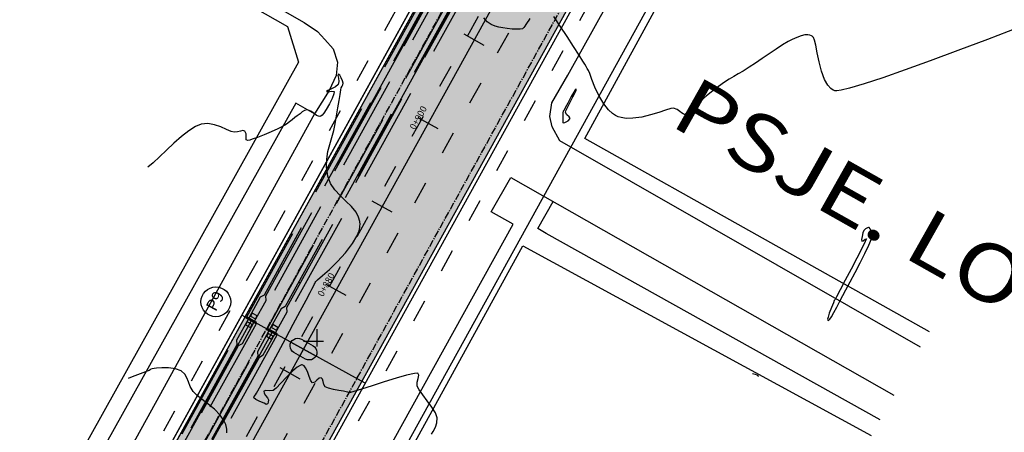
# Model space of a CAD drawing. Units: metres. Extents: x 258681 to 275242, y 8664333 to 8668537.
# Drawn here: x 259207 to 259311, y 8665170 to 8665213 of the extents above; entities that cross this region are included whole.
import ezdxf
from ezdxf.enums import TextEntityAlignment as Align

# ---------------------------------------------------------------- set-up
doc = ezdxf.new("R2010")
doc.units = ezdxf.units.M
for name, pattern in [('ACAD_ISO03W100', [30, 12, -18]), ('CENTER2', [1.125, 0.75, -0.125, 0.125, -0.125]), ('DASHDOT', [25.4, 12.7, -6.35, 0, -6.35]), ('DASHED', [0.75, 0.5, -0.25])]:
    doc.linetypes.add(name, pattern=pattern)
for name, color, linetype in [('0 CASCO BD', 252, 'Continuous'), ('0 VIAD SANTA ROSA', 7, 'Continuous'), ('04_ALI', 7, 'Continuous'), ('05_PERF', 7, 'Continuous'), ('BARANDA SOLIDAS', 22, 'Continuous'), ('C-ROAD-STAN-MAJR', 11, 'Continuous'), ('C-ROAD-STAN-MINR', 11, 'Continuous'), ('G-TEXTOS-TITULOS', 4, 'Continuous'), ('MANZANA', 251, 'Continuous'), ('Muros Medio Jersey', 2, 'Continuous'), ('PILAR', 3, 'Continuous'), ('PLAN - SEÑAL INFORMATIVA', 92, 'Continuous'), ('Señalizacion', 252, 'Continuous'), ('TEXTOS CALLES JR', 2, 'Continuous'), ('TOp_Limite Propiedad', 252, 'Continuous'), ('TOP_Veredas', 252, 'Continuous')]:
    doc.layers.add(name, color=color, linetype=linetype)
for name, color, linetype, true_color in [('02_TIN Mn', 7, 'Continuous', 0x757500), ('BARANDA SOMBRA', 7, 'Continuous', 0x8c8c8c), ('PISTA', 7, 'Continuous', 0x85d4e0)]:
    doc.layers.add(name, color=color, linetype=linetype, true_color=true_color)
doc.styles.add('500-TITULO', font='txt', dxfattribs={"height": 2})
doc.styles.add('DATOS-02', font='romand.shx')
doc.styles.add('L140_E1-2000', font='romans.shx', dxfattribs={"height": 6.4})
pattern_1 = [(0, (-0.076174672256207, 0.2886511112296042), (0, 6.985), [5.08, -1.905]), (90, (-0.076174672256207, 0.2886511112296042), (-6.985, 4.277078946022131e-16), [5.08, -1.905])]

# ---------------------------------------------------------------- blocks, each defined once
blk = doc.blocks.new('HACHT VIADUCTO 01')
at = {"layer": 'PISTA'}
h = blk.add_hatch(color=256, dxfattribs=at)
h.dxf.hatch_style = 1
edge = h.paths.add_edge_path()
edge.add_arc((-818.4035292826011, -858.7229493763298), 391.6949998668251, 331.0978732861121, 342.6654702851318)
edge.add_line((-444.4987636209989, -975.4285582229495), (-441.7580373693781, -967.7627236321568))
edge.add_line((-441.7580373693781, -967.7627236321568), (-439.1701811411476, -960.0188890919089))
edge.add_line((-439.1701811411476, -960.0188890919089), (-439.1388407559425, -959.9220691043884))
edge.add_line((-439.1388407559425, -959.9220691043884), (-438.0826052258781, -956.7690856307745))
edge.add_line((-438.0826052258781, -956.7690856307745), (-436.9694601000811, -953.6210752017796))
edge.add_arc((-245.7441984636243, -1011.525646181777), 199.8000000708431, 145.9351190878237, 163.1532589686925, ccw=False)
edge.add_line((-411.2592815977696, -899.611405428499), (-409.5177352112078, -896.7625323329121))
edge.add_line((-409.5177352112078, -896.7625323329121), (-407.7364463188278, -893.9546953942627))
edge.add_line((-407.7364463188278, -893.9546953942627), (-398.971912805544, -880.4455886315554))
edge.add_line((-398.971912805544, -880.4455886315554), (-380.3270316594862, -854.7469301018864))
edge.add_line((-380.3270316594862, -854.7469301018864), (-397.6235697787488, -854.7469301018864))
edge.add_line((-397.6235697787488, -854.7469301018864), (-419.7674614130228, -885.2683533914387))
edge.add_arc((-245.7441984784964, -1011.525646174327), 215.0000000540539, 144.0383780440677, 161.5992536354917)
edge.add_line((-449.7516569774307, -943.6584457010031), (-451.9098094735236, -949.6820861902088))
edge.add_line((-451.9098094735236, -949.6820861902088), (-453.888846313348, -955.7773701380938))
edge.add_line((-453.888846313348, -955.7773701380938), (-454.7305893532175, -958.4622160885483))
edge.add_line((-454.7305893532175, -958.4622160885483), (-455.5576985033404, -961.0368438940495))
edge.add_arc((-818.4035293701163, -858.7229493334889), 376.9949999635944, 331.8950627657104, 344.2528104150728, ccw=False)
edge.add_line((-485.8614140904683, -1036.320729620755), (-487.0486616224807, -1038.750392390415))
edge.add_line((-487.0486616224807, -1038.750392390415), (-488.2301545004884, -1041.125801123679))
edge.add_line((-488.2301545004884, -1041.125801123679), (-493.8659229000041, -1052.343431353569))
edge.add_line((-493.8659229000041, -1052.343431353569), (-747.408225336083, -1511.594229107723))
edge.add_line((-747.408225336083, -1511.594229107723), (-735.1519731071603, -1518.36063740775))
edge.add_line((-735.1519731071603, -1518.36063740775), (-475.4954781735141, -1048.034970667213))
at = {"layer": 'BARANDA SOLIDAS'}
for points in [[(-735.1519731071603, -1518.36063740775), (-475.4954781795677, -1048.034970678389, 0.05051606807815331), (-444.4987636209989, -975.4285582229495), (-441.7580373693781, -967.7627236321568), (-439.1701811411476, -960.0188890919089), (-439.1388407559425, -959.9220691043884), (-438.0826052258781, -956.7690856307745), (-436.9694601000811, -953.6210752017796, -0.07526997581815636), (-411.2592815977696, -899.611405428499), (-409.5177352112078, -896.7625323329121), (-407.7364463188278, -893.9546953942627), (-398.971912805544, -880.4455886315554), (-23.86007630181848, -363.4205177165568, 0.0006956742859831535)], [(-734.8017944718013, -1518.553963359445), (-475.1452995444124, -1048.228296630085, 0.05051084761821633), (-444.1193644453597, -975.555534183979), (-441.3799824414018, -967.893459463492), (-438.7902048368414, -960.1438754461706), (-438.7589094747382, -960.0471945498139), (-437.704378299095, -956.8992987666279), (-436.5892832401732, -953.74577386491, -0.07529309242234251), (-410.9227851995674, -899.8278641439974), (-409.1781880886701, -896.9740005824715), (-407.3997735038574, -894.1706944014877), (-398.6420250045776, -880.6720456369221), (-23.53631209177547, -363.6554150059819, 0.0006956742860020848)], [(-115.3859303186182, -464.9401869233698), (-127.8191986191378, -482.1883555669338), (-420.0912256291194, -885.0334561094642, 0.07676874075906845), (-450.1297605627624, -943.5278371293098), (-452.2884001063358, -949.5528370216489), (-454.284248684562, -955.6998998560011), (-454.3188391009753, -955.8118021097034), (-455.1118501589808, -958.3412112351507), (-455.9407322858751, -960.9213579688221, -0.05398275010894094), (-486.2176399251621, -1036.138644386083), (-487.4074324202666, -1038.573515338823), (-488.5879416376411, -1040.9469464086), (-494.2198592307104, -1052.156911859289), (-747.7584039752837, -1511.400903163478)], [(-747.4082253400993, -1511.594229115173), (-493.8659229000041, -1052.343431353569), (-488.2301545004884, -1041.125801123679), (-487.0486616224807, -1038.750392390415), (-485.8614140904683, -1036.320729620755, 0.05397316452478675), (-455.5576985033404, -961.0368438940495), (-454.7305893532175, -958.4622160885483), (-453.9369175180618, -955.9306993298233), (-453.9029257345537, -955.820733692497), (-451.9098094735236, -949.6820861902088), (-449.7516569774307, -943.6584457010031, -0.07677408555880275), (-419.7674614190764, -885.2683533988893), (-127.4983303025074, -482.4272443316877), (-114.7744532401848, -464.8896387405694)]]:
    blk.add_lwpolyline(points, format="xyb", dxfattribs=at)
blk = doc.blocks.new('AeccTickLine')
at = {"color": 3}
blk.add_line((0, -2), (0, 2), dxfattribs=at)
blk = doc.blocks.new('LOTES')
at = {"layer": 'TOP_Veredas', "flags": 128}
for points in [[(269207.3267743255, 8665229.719839312), (269237.2883253384, 8665212.65742261), (269238.6797802721, 8665211.71000689), (269239.4628707771, 8665210.846808325), (269240.3264411716, 8665209.893727288), (269240.7801994967, 8665208.48796544), (269240.6539201962, 8665207.068911884), (269239.9256301424, 8665205.502668971), (269238.3883054087, 8665203.048387246), (269236.429255464, 8665204.188423824), (269211.5945911037, 8665159.712398216)], [(269238.3883054087, 8665203.048387246), (269221.6437558626, 8665172.643619275), (269210.3445589582, 8665152.15748627), (269196.6044452804, 8665127.31124805), (269184.2711391043, 8665104.584591635)]]:
    blk.add_lwpolyline(points, dxfattribs=at)
for points, elevation in [([(269301.9801130726, 8665178.56420353), (269264.1169848586, 8665200.21954075), (269263.3031849221, 8665201.704943914), (269263.0585684155, 8665202.764031792), (269263.2682397069, 8665204.22241574), (269264.9585821254, 8665207.102685904), (269274.8557553935, 8665224.929484928), (269276.9371135915, 8665226.232726283), (269279.2816198497, 8665226.851880323), (269281.0302042936, 8665227.006260276)], 20.99546194208), ([(269239.8286951336, 8665068.431382503), (269204.5626607481, 8665087.829082714), (269202.1217904115, 8665083.959778525), (269200.544225733, 8665085.072251145), (269200.0891437256, 8665085.709926419), (269199.8230835642, 8665086.473328207), (269199.6896563788, 8665088.048722789), (269199.7595468092, 8665089.12447978), (269201.3082552115, 8665091.968143266), (269203.4643293757, 8665090.79390792), (269259.2381562868, 8665191.476209769), (269256.9023705673, 8665192.770138355), (269258.9845387398, 8665196.375948396), (269299.1787601273, 8665173.52176823)], 19.76796787104893), ([(269297.7498042579, 8665170.949647665), (269262.699904049, 8665190.48827994), (269261.8050520026, 8665191.002478443), (269263.4248317688, 8665193.851225851)], 21.07245356250751)]:
    blk.add_lwpolyline(points, dxfattribs=dict(at, elevation=elevation))
blk = doc.blocks.new('LOTESS')
at = {"layer": 'TOp_Limite Propiedad', "elevation": 20.99713540438563, "flags": 128}
blk.add_lwpolyline([(269302.8976930138, 8665180.16282169), (269266.724109704, 8665200.461624205), (269289.3733744299, 8665241.965862952), (269293.7587342048, 8665250.090693586), (269329.7419220018, 8665226.983844005)], dxfattribs=at)
at = {"layer": 'TOp_Limite Propiedad', "flags": 128}
for points in [[(269207.4668199229, 8665228.160895946), (269235.5495361442, 8665212.23088943), (269236.6730777611, 8665208.490144411), (269180.1145116472, 8665107.000305608), (269176.6191959147, 8665105.200041426), (269147.9392341967, 8665121.11828151), (269146.8347536063, 8665125.010682771), (269204.0750161537, 8665227.323953956), (269207.4668199229, 8665228.160895946)], [(269274.5102742884, 8665138.477909584), (269244.2143611025, 8665155.763016917), (269243.7256575622, 8665159.157741658), (269260.2213875699, 8665189.184805974), (269296.7751451356, 8665169.29190856)]]:
    blk.add_lwpolyline(points, dxfattribs=at)
at = {"layer": 'TOP_Veredas', "linetype": 'Continuous'}
blk.add_blockref('LOTES', (-0.00288748275488615, 8.961744606494904e-05), dxfattribs=at)
blk = doc.blocks.new('*U346')
at = {"color": 8, "linetype": 'DASHED', "ltscale": 20}
for p, q in [((0.07523654069307024, -1.749996998960479), (0.07507447389244547, -0.5499970087868378)), ((0.075575057098672, -4.249996976041807), (0.07541299029804689, -3.049996985868166))]:
    blk.add_line(p, q, dxfattribs=at)
at = {"color": 8, "linetype": 'DASHED', "lineweight": -3, "ltscale": 20}
for p, q in [((43.92523613686536, -1.744059799323443), (43.92507407018091, -0.5440598072871482)), ((43.92557465327096, -4.244059776404775), (43.92541258658651, -3.04405978436847))]:
    blk.add_line(p, q, dxfattribs=at)
at = {"color": 8, "linetype": 'DASHDOT', "lineweight": -3, "ltscale": 2}
for p, q in [((44.03956320006748, -1.144035818036149), (-0.1607534077853024, -1.150028717452466)), ((44.03990171647307, -3.644035795117477), (-0.1604148913797008, -3.650028694533794))]:
    blk.add_line(p, q, dxfattribs=at)
at = {"color": 8, "linetype": 'DASHED', "lineweight": -3, "ltscale": 20}
for points in [[(0.07507447389244547, -0.5499970087868378), (43.92507406971524, -0.5440598072872121)], [(43.92510781600071, -0.7940598105975496), (41.4251078739638, -0.7943974925333561), (41.02514172921124, -1.044451380920204), (2.97514208543032, -1.049605271405173), (2.575108237391596, -0.799659127122847), (0.07510822026278524, -0.7999967792665142)], [(0.07520279437810938, -1.499996777720664), (2.575202817094099, -1.499659119988305), (2.975168630057949, -1.249605194393484), (41.0251682490515, -1.24445137096711), (41.42520245087309, -1.494397490987147), (43.91639559158863, -1.494060994099439)], [(43.92523614000858, -1.744059799323034), (0.07523654062457573, -1.749997352863069)], [(0.07541299029804689, -3.049996985868166), (43.92541258612084, -3.044059784368541)], [(43.92544633240629, -3.294059787678864), (41.4254463903694, -3.294397469614703), (41.02548024561683, -3.544451358001526), (2.975480601835922, -3.5496052484865), (2.575446753797197, -3.299659104204175), (0.07544673666838694, -3.299996756347842)], [(0.07554131078371071, -3.999996754801991), (2.5755413334997, -3.999659097069631), (2.975507146463551, -3.749605171474813), (41.02550676545707, -3.744451348048428), (41.42554096727871, -3.994397468068462), (43.91673410799422, -3.99406097118076)], [(43.92557465641416, -4.244059776404349), (0.07557505703017695, -4.249997329944397)]]:
    blk.add_lwpolyline(points, dxfattribs=at)
at = {"color": 8, "lineweight": -3}
for points in [[(0.700196333594103, -1.449912304752082), (0.7001150896565572, -0.8499123087624477), (0.350115093237448, -0.8499596991965365), (0.3501963371749946, -1.449959695186171)], [(43.65019590073059, -1.44409689465766), (43.65011465679304, -0.844096898668031), (43.30011466037418, -0.8441442909647555), (43.30019590431173, -1.444144286954392)], [(0.7005348499997047, -3.94991228183341), (0.7004536060621598, -3.349912285843776), (0.3504536096430496, -3.349959676277865), (0.3505348535805962, -3.949959672267499)], [(43.65053441713619, -3.944096871738985), (43.65045317319864, -3.344096875749353), (43.30045317677977, -3.344144268046088), (43.30053442071733, -3.944144264035728)]]:
    blk.add_lwpolyline(points, close=True, dxfattribs=at)
blk = doc.blocks.new('*U319')
h = blk.add_hatch()
h.set_pattern_fill('ANGLE', color=6)
h.set_pattern_definition(pattern_1)
h.paths.add_polyline_path([(1.423825327743793, 2.088660173743313), (0.8238253277670763, 2.088660173743313, 0.4142135623730951), (-0.07617467260545285, 1.188660173370784), (1.423825327743793, 1.188660174302107)])
h.paths.add_polyline_path([(2.02382532772051, 2.088660173743313), (1.423825327743793, 2.088660173743313), (1.423825327743793, 1.188660174302107), (2.923825328093039, 1.188660175233429, 0.4142135617669218)])
h.paths.add_polyline_path([(2.923825328093039, 1.188660175233429), (1.423825327743793, 1.188660174302107), (1.423825327743793, 0.2886601729982552), (2.02382532772051, 0.2886601729982552, 0.4142135629792686)])
h.paths.add_polyline_path([(1.423825327743793, 1.188660174302107), (-0.07617467260545274, 1.188660173370784, 0.4142135623730951), (0.8238253277670763, 0.2886601729982552), (1.423825327743793, 0.2886601729982552)])
at = {"true_color": 0xf500f5}
h = blk.add_hatch(color=6, dxfattribs=at)
h.dxf.hatch_style = 1
edge = h.paths.add_edge_path()
edge.add_line((0.226160708493625, -1.038677685281178), (-0.9994645143305128, -0.3620368551157944))
edge.add_arc((-0.6128126114120686, 0.3383204150826917), 0.7999999999689558, 61.09787327873562, 241.09787327873562, ccw=False)
edge.add_line((-0.2261607084936246, 1.038677685281178), (0.9994645143605212, 0.3620368551701496))
edge.add_arc((0.612812611427073, -0.3383204150555141), 0.8, -118.90212672126438, 61.09787327873562, ccw=False)
at = {"layer": 'PILAR'}
h = blk.add_hatch(dxfattribs=at)
h.set_pattern_fill('ANGLE', color=256)
h.set_pattern_definition([(0, (-269057.8630237612, -8664706.071048979), (0, 6.985), [5.08, -1.905]), (90, (-269057.8630237612, -8664706.071048979), (-6.985, 4.277078946022131e-16), [5.08, -1.905])])
h.paths.add_polyline_path([(2.02382532772051, 2.088660173743313), (0.8238253277670761, 2.088660173743313, 1), (0.8238253277670761, 0.2886601729982552), (2.02382532772051, 0.2886601729982552, 1)])
h = blk.add_hatch(dxfattribs=at)
h.set_pattern_fill('ANGLE', color=256)
h.set_pattern_definition(pattern_1)
h.paths.add_polyline_path([(1.423825327743793, 2.088660173743313), (0.8238253277670763, 2.088660173743313, 0.4142135623730951), (-0.07617467260545285, 1.188660173370784), (1.423825327743793, 1.188660174302107)])
h.paths.add_polyline_path([(2.02382532772051, 2.088660173743313), (1.423825327743793, 2.088660173743313), (1.423825327743793, 1.188660174302107), (2.923825328093039, 1.188660175233429, 0.4142135617669217)])
h.paths.add_polyline_path([(2.923825328093039, 1.188660175233429), (1.423825327743793, 1.188660174302107), (1.423825327743793, 0.2886601729982552), (2.02382532772051, 0.2886601729982552, 0.4142135629792686)])
h.paths.add_polyline_path([(1.423825327743793, 1.188660174302107), (-0.07617467260545274, 1.188660173370784, 0.4142135623730951), (0.8238253277670763, 0.2886601729982552), (1.423825327743793, 0.288660172998255)])
at = {"layer": 'PILAR', "color": 1}
for p, q in [((-1.313169881978866, 0.7249723181690116), (1.313169881163543, -0.7249723177188891)), ((0.3866519033682874, 0.7003572699855987), (-0.386651903368287, -0.7003572699855986))]:
    blk.add_line(p, q, dxfattribs=at)
at = {"layer": 'PILAR'}
blk.add_lwpolyline([(0.226160708493625, -1.038677685281178), (-0.9994645143305128, -0.3620368551157945, -0.9999999999999999), (-0.2261607084936246, 1.038677685281178), (0.9994645143605212, 0.3620368551701496, -0.9999999999999999)], format="xyb", close=True, dxfattribs=at)
blk = doc.blocks.new('TIN 023')
at = {"layer": '02_TIN Mn', "linetype": 'Continuous', "lineweight": -3}
for points, elevation in [([(259312.2579462501, 8665212.104885438), (259309.0015454277, 8665210.859181996), (259305.8966077614, 8665209.688134411), (259302.9969209401, 8665208.614462968), (259300.3562726521, 8665207.660887945), (259298.0284505864, 8665206.850129632), (259296.0672424315, 8665206.204908308), (259294.5264358761, 8665205.747944258), (259293.6326251102, 8665205.533186287), (259293.1779931449, 8665205.467726227), (259292.9840864093, 8665205.472340442), (259292.9211783185, 8665205.489669112), (259292.7899373762, 8665205.555513743), (259292.5479376393, 8665205.726799656), (259292.2324018923, 8665206.071470167), (259291.8898105361, 8665206.663315292), (259291.564677057, 8665207.548221797), (259291.3250048478, 8665208.506850755), (259291.1396146554, 8665209.445452305), (259290.9773272261, 8665210.27027658), (259290.8431788139, 8665210.785216453), (259290.7295721688, 8665211.055385), (259290.6439046398, 8665211.168991974), (259290.5973436435, 8665211.203593845), (259290.520884233, 8665211.243064359), (259290.3689505559, 8665211.302183094), (259290.1416709896, 8665211.345742613), (259289.8346333231, 8665211.332024641), (259289.4333590251, 8665211.226111526), (259288.9983396272, 8665211.056081098), (259288.5142258733, 8665210.858909616), (259288.068616937, 8665210.640381863), (259287.4916223555, 8665210.293257538), (259286.8220390048, 8665209.855046641), (259286.0986637609, 8665209.363259183), (259285.3602934995, 8665208.855405167), (259284.6457250966, 8665208.368994601), (259283.9937554281, 8665207.94153749), (259283.3578516494, 8665207.549255265), (259282.8329056737, 8665207.241406353), (259282.3659825089, 8665206.972317737), (259281.904147163, 8665206.69631639), (259281.3944646438, 8665206.367729297), (259280.7839999591, 8665205.940883435), (259280.1691757364, 8665205.469572458), (259279.5174346616, 8665204.931250865), (259278.8731578722, 8665204.376251027), (259278.2807265063, 8665203.854905317), (259277.7845217012, 8665203.417546095), (259277.4866651056, 8665203.161952345), (259277.3359972829, 8665203.042173324), (259277.2755085775, 8665203.002606383), (259277.2583163251, 8665202.996116608), (259277.2164573994, 8665202.99304816), (259277.1442110588, 8665203.005045075), (259277.0479227293, 8665203.056090314), (259276.8956165605, 8665203.151446655), (259276.6971877564, 8665203.30085604), (259276.4145038454, 8665203.510469826), (259276.0498922948, 8665203.661532663), (259275.7560019662, 8665203.612388462), (259275.2169106366, 8665203.439212553), (259274.4910882987, 8665203.195867527), (259273.6370049448, 8665202.936215961), (259272.713130568, 8665202.714120433), (259271.7779351605, 8665202.583443528), (259271.0609195276, 8665202.58091907), (259270.5609691247, 8665202.65663351), (259270.2526906466, 8665202.750529395), (259270.1074612245, 8665202.811795918), (259269.9475989548, 8665202.894010026), (259269.6424656516, 8665203.094884126), (259269.2206188063, 8665203.4747105), (259268.7233322042, 8665204.09242887), (259268.2027209822, 8665204.967827963), (259267.789467722, 8665205.85995455), (259267.4783642507, 8665206.663812967), (259267.2642023956, 8665207.274407525), (259267.1417739838, 8665207.586742548), (259266.9974472598, 8665207.82977527), (259266.8846047871, 8665208.02378757), (259266.7353688797, 8665208.26359751), (259266.5418203121, 8665208.569960611), (259266.1279995894, 8665209.224380348), (259265.5540856614, 8665210.124167163), (259264.8802574783, 8665211.166631497), (259264.1666939899, 8665212.249083789), (259263.4735741463, 8665213.268834483)], 21.5), ([(259260.9725823224, 8665213.050611785), (259260.8575717192, 8665212.87706599), (259260.7017942969, 8665212.65048437), (259260.5443179104, 8665212.429286899), (259260.4358701606, 8665212.247980373), (259260.3488648978, 8665212.101718836), (259260.2048993522, 8665211.989893116), (259259.965494301, 8665211.93849405), (259259.579433085, 8665211.92695477), (259259.0981417375, 8665211.955937698), (259258.5730462918, 8665212.026105262), (259258.1507241943, 8665212.087380929), (259257.7317318114, 8665212.149907142), (259257.3163768464, 8665212.25008637), (259256.904967003, 8665212.424321083), (259256.4978099847, 8665212.709013755), (259256.1279917698, 8665213.126887478)], 21.5), ([(259250.64877381, 8665169.416400852), (259250.8295624211, 8665169.721604262), (259251.0515656904, 8665170.151553763), (259251.209525671, 8665170.629011353), (259251.2395656186, 8665171.147205647), (259251.0623247757, 8665171.664690863), (259250.6871653696, 8665172.281098042), (259250.2109012919, 8665172.933118274), (259249.7303464339, 8665173.557442656), (259249.3423146869, 8665174.090762274), (259249.1436199426, 8665174.46976823), (259249.1349293425, 8665174.889602909), (259249.2351961701, 8665175.28229703), (259249.3110311109, 8665175.610993395), (259249.2290448499, 8665175.838834805), (259248.8547285553, 8665175.815577874), (259248.0365246994, 8665175.617178068), (259246.9235108744, 8665175.298384177), (259245.6647646721, 8665174.913944988), (259244.4093636844, 8665174.518609287), (259243.3063855033, 8665174.167125868), (259242.504907721, 8665173.914243512), (259242.1540079292, 8665173.81471101), (259241.9894959008, 8665173.819371503), (259241.8572614387, 8665173.848522536), (259241.691910851, 8665173.888054611), (259241.4163575159, 8665173.93157774), (259240.9241877006, 8665174.010404194), (259240.3504649044, 8665174.118954526), (259239.8302526267, 8665174.251649307), (259239.4986143669, 8665174.40290909), (259239.3380359936, 8665174.650136964), (259239.275202335, 8665174.943221087), (259239.2172277659, 8665175.2043215), (259239.0712266617, 8665175.355598228), (259238.8490084711, 8665175.299057374), (259238.623300007, 8665175.08947025), (259238.3925916906, 8665174.878144696), (259238.1553739429, 8665174.816388572), (259237.9770306834, 8665175.034605756), (259237.8083357979, 8665175.4851803), (259237.6204500503, 8665176.014311574), (259237.4369440649, 8665176.390823413), (259237.2702594501, 8665176.59423426), (259237.1418398911, 8665176.673779208), (259237.0717490251, 8665176.693041783), (259237.0068491085, 8665176.693995155), (259236.8505835746, 8665176.646031449), (259236.5605253937, 8665176.466724833), (259236.0992949487, 8665176.075724192), (259235.4660731498, 8665175.446698323), (259234.8515700792, 8665174.796483945), (259234.3433221633, 8665174.269373218), (259234.0288658292, 8665174.009658292), (259233.6356958615, 8665173.970214479), (259233.2783713559, 8665174.021361675), (259233.05988, 8665173.9498), (259233.0818600323, 8665173.746003114), (259233.2441967937, 8665173.484019479), (259233.4333077897, 8665173.228923474), (259233.5356105263, 8665173.045789475), (259233.5163450256, 8665172.785186408), (259233.474649162, 8665172.648212291), (259233.4279868996, 8665172.627187774), (259233.359433346, 8665172.57871555), (259233.2914687825, 8665172.532045009), (259233.2723055028, 8665172.581851993), (259233.0777283755, 8665172.669892501), (259232.6494596862, 8665172.869092423), (259232.2153613525, 8665173.088011863), (259232.0032952914, 8665173.235210922), (259232.0475948888, 8665173.382468335), (259232.175159701, 8665173.554761807), (259232.2782595166, 8665173.737907914), (259232.4234546256, 8665173.994157808), (259232.5972655715, 8665174.307308692), (259232.7918401086, 8665174.670913782), (259233.2253547931, 8665175.484663572), (259233.8377593762, 8665176.63554026), (259234.569003609, 8665178.010526042), (259235.3590372424, 8665179.496603113), (259236.1478100278, 8665180.980753668), (259236.8752717161, 8665182.349959902), (259237.4813720584, 8665183.49120401), (259237.9060608058, 8665184.291468192), (259238.0892877095, 8665184.637734637), (259238.2272987953, 8665184.905240433), (259238.3406057394, 8665185.128163762), (259238.4029113924, 8665185.253063291), (259238.4465349998, 8665185.354424788), (259238.4942528789, 8665185.45314924), (259238.6989796759, 8665185.627140844), (259239.2188274831, 8665186.071055546), (259239.9499830349, 8665186.729180718), (259240.7886330655, 8665187.54580372), (259241.6309643094, 8665188.465211922), (259242.3731635009, 8665189.431692682), (259242.8250652617, 8665190.201330645), (259243.046360063, 8665190.757770795), (259243.1254173293, 8665191.112146178), (259243.1419126637, 8665191.28302135), (259243.1445557413, 8665191.448800527), (259243.1168709375, 8665191.764590634), (259243.0008386601, 8665192.203083005), (259242.7292353383, 8665192.733884225), (259242.2494004025, 8665193.336199652), (259241.6752604706, 8665193.903413704), (259241.0728349324, 8665194.470758341), (259240.5081431775, 8665195.07346554), (259240.0472045955, 8665195.746767266), (259239.7560385762, 8665196.525895493), (259239.6313403058, 8665197.449608538), (259239.6520016968, 8665198.301919881), (259239.7783629673, 8665199.097566567), (259239.9707643354, 8665199.851285638), (259240.189546019, 8665200.577814145), (259240.3950482364, 8665201.291889127), (259240.5476112054, 8665202.008247634), (259240.6817720995, 8665202.858797763), (259240.8155054041, 8665203.690468049), (259240.9407440149, 8665204.451732488), (259241.0494208272, 8665205.091065083), (259241.1334687367, 8665205.556939831), (259241.1848206388, 8665205.79783074), (259241.2691978863, 8665205.975786755), (259241.3558276606, 8665206.113004921), (259241.3888461902, 8665206.281852344), (259241.3247179185, 8665206.519949004), (259241.1834102489, 8665206.836989656), (259241.0136201135, 8665207.10686523), (259240.8640444445, 8665207.203466667), (259240.8223366413, 8665207.068502208), (259240.8753051805, 8665206.786258576), (259240.920379609, 8665206.444494428), (259240.8549894736, 8665206.130968422), (259240.5686688892, 8665205.881088123), (259240.1426525728, 8665205.672868542), (259239.7619209746, 8665205.507979525), (259239.6114545455, 8665205.388090909), (259239.8189716184, 8665205.364805546), (259240.1854524709, 8665205.426210687), (259240.4320967742, 8665205.381870968), (259240.390994548, 8665205.145320332), (259240.2062489857, 8665204.674735168), (259239.926390641, 8665204.08767968), (259239.5999500668, 8665203.501718076), (259239.3378709344, 8665203.112739533), (259239.1570772917, 8665202.907051798), (259239.0498793422, 8665202.825008715), (259239.0014444445, 8665202.803333333), (259238.9320751879, 8665202.788236769), (259238.7954876518, 8665202.79621037), (259238.5944426277, 8665202.883280074), (259238.3292283984, 8665203.082716024), (259237.9930372517, 8665203.344109992), (259237.6396666667, 8665203.461), (259237.3296277367, 8665203.401064966), (259237.0890268332, 8665203.262045784), (259236.8534138572, 8665203.069806129), (259236.5583387096, 8665202.850209676), (259236.2917001637, 8665202.656742485), (259236.0294296081, 8665202.440040993), (259235.7468996269, 8665202.206486613), (259235.4194828042, 8665201.962460753), (259235.0225517241, 8665201.714344827), (259234.5234805483, 8665201.467569852), (259233.8377132356, 8665201.168776246), (259233.0826757392, 8665200.860176424), (259232.3757940123, 8665200.583982807), (259231.8344940083, 8665200.382407814), (259231.5762016806, 8665200.297663866), (259231.3715897626, 8665200.270210126), (259231.2133141361, 8665200.325612566), (259231.1860847602, 8665200.561804775), (259231.1880300356, 8665200.94494698), (259231.0640662021, 8665201.24476655), (259230.8576196796, 8665201.297504772), (259230.5992456842, 8665201.239071004), (259230.293513381, 8665201.152644178), (259229.9449919355, 8665201.121403227), (259229.6128924572, 8665201.217582287), (259229.1322766618, 8665201.426755378), (259228.5398825846, 8665201.678032978), (259227.8724482612, 8665201.900525544), (259227.1667117267, 8665202.02334355), (259226.459411017, 8665201.975597458), (259225.8712587242, 8665201.73213031), (259225.1759806819, 8665201.276617607), (259224.4117123767, 8665200.668912001), (259223.6165892949, 8665199.968866147), (259222.8287469227, 8665199.236332702), (259222.0863207467, 8665198.531164315), (259221.4274462532, 8665197.913213639), (259220.8902589286, 8665197.442333333)], 21), ([(259229.1634523323, 8665169.560647925), (259229.1812607154, 8665169.832287522), (259229.1733790524, 8665169.952912718), (259229.1479614394, 8665170.115814397), (259229.0638288579, 8665170.430688182), (259228.8637301709, 8665170.876705708), (259228.4851476119, 8665171.425201364), (259227.8883275095, 8665172.04276459), (259227.2268553212, 8665172.592726773), (259226.5785941738, 8665173.083677687), (259226.0214071942, 8665173.524207093), (259225.6331575091, 8665173.922904762), (259225.3325309132, 8665174.436423963), (259225.1474697203, 8665174.90972024), (259224.9863298414, 8665175.340610832), (259224.7574671871, 8665175.726912986), (259224.3692376682, 8665176.066443946), (259223.7687346255, 8665176.296260742), (259223.0522684897, 8665176.38768315), (259222.3520208062, 8665176.389922533), (259221.80017312, 8665176.352190256), (259221.5289069767, 8665176.323697673), (259221.3378639295, 8665176.286323465), (259221.2074444445, 8665176.237571428), (259221.1091931295, 8665176.178507397), (259221.0117741936, 8665176.116870968), (259220.8069640289, 8665176.036099436), (259220.3552550382, 8665175.86360594), (259219.787479165, 8665175.648234753), (259219.2344683528, 8665175.438830137), (259218.8270545455, 8665175.284236364)], 20.5), ([(259285.0059848268, 8665175.503291517), (259285.0018800431, 8665175.505334007), (259284.9843202179, 8665175.514050858), (259284.9464986046, 8665175.532872975), (259284.9079395034, 8665175.55236456), (259284.8126054247, 8665175.6152474), (259284.6399724138, 8665175.703568967), (259284.4652897964, 8665175.741011655), (259284.3297150868, 8665175.755547397)], 21)]:
    blk.add_lwpolyline(points, dxfattribs=dict(at, elevation=elevation))
for points, elevation in [([(259264.6977876174, 8665203.187553372), (259264.7001330137, 8665203.232133472), (259264.7396031457, 8665203.366208086), (259264.8694039379, 8665203.658058438), (259265.1284623921, 8665204.156237347), (259265.4923683245, 8665204.824926414), (259265.7305250409, 8665205.284602463), (259265.8324568494, 8665205.525115674), (259265.8475416208, 8665205.614270288), (259265.8359525253, 8665205.633181818), (259265.8127685642, 8665205.63145659), (259265.7408457186, 8665205.565330606), (259265.5814779231, 8665205.336972542), (259265.307615536, 8665204.86843472), (259264.9410766846, 8665204.184212293), (259264.6929765767, 8665203.701096805), (259264.5679584871, 8665203.453301849), (259264.5260916341, 8665203.370168585), (259264.5200825259, 8665203.358724913), (259264.511147469, 8665203.355506169), (259264.4747223846, 8665203.346431207), (259264.4500664336, 8665203.338537587), (259264.4447413107, 8665203.165890144), (259264.4365868106, 8665202.788691105), (259264.4295197111, 8665202.407885848), (259264.4274567901, 8665202.224419752), (259264.4379027091, 8665202.151948934), (259264.456172043, 8665202.093268817), (259264.641763841, 8665202.156917002), (259264.9811890243, 8665202.325702265), (259265.1866949807, 8665202.550289575), (259265.0862878222, 8665202.75305109), (259264.8488153795, 8665202.940064564), (259264.6977876174, 8665203.187553372)], 21.5), ([(259296.592982304, 8665191.133912673), (259296.582624181, 8665191.134200444), (259296.5407193652, 8665191.12746076), (259296.5094016524, 8665191.120082954), (259296.4061379216, 8665191.07999399), (259296.1982310051, 8665190.970861292), (259296.0122854431, 8665190.799259493), (259295.9127688424, 8665190.547588252), (259295.8302245088, 8665190.184712177), (259295.7899430598, 8665189.847386928), (259295.8172151126, 8665189.672368167), (259295.9674613298, 8665189.72999248), (259296.1621218016, 8665189.892403226), (259296.2949952956, 8665189.95078593), (259296.1736880535, 8665189.660145579), (259295.8123047022, 8665188.933002474), (259295.2895548485, 8665187.915382875), (259294.6841480989, 8665186.753313044), (259294.0747940602, 8665185.592819244), (259293.5402023389, 8665184.57992773), (259293.1590825418, 8665183.860664764), (259293.0101442754, 8665183.581056612), (259292.9638696867, 8665183.514959062), (259292.9195752555, 8665183.448040033), (259292.8246950049, 8665183.230717003), (259292.6192373742, 8665182.735592235), (259292.3949967892, 8665182.142655073), (259292.2637664483, 8665181.71883326), (259292.2242811938, 8665181.490917942), (259292.2370384986, 8665181.403406948), (259292.2573444596, 8665181.383300958), (259292.2800776472, 8665181.379015775), (259292.3349943502, 8665181.40095062), (259292.4391406114, 8665181.503625859), (259292.6134489623, 8665181.752596928), (259292.877174583, 8665182.204984186), (259293.1774089704, 8665182.76375266), (259293.4986970148, 8665183.374818627), (259293.8255836066, 8665183.98409836), (259294.14565872, 8665184.576624127), (259294.5857947191, 8665185.407424353), (259295.0960594568, 8665186.384640519), (259295.6265207862, 8665187.416414099), (259296.1272465602, 8665188.410886567), (259296.5483046319, 8665189.276199404), (259296.8397628542, 8665189.92049409), (259296.9516890802, 8665190.251912098), (259296.866678278, 8665190.650861094), (259296.6921483186, 8665190.989169927), (259296.592982304, 8665191.133912673)], 21)]:
    blk.add_lwpolyline(points, close=True, dxfattribs=dict(at, elevation=elevation))

msp = doc.modelspace()

# ---------------------------------------------------------------- linework, layer by layer
at = {"color": 6}
msp.add_lwpolyline([(259201.6270684387, 8665084.308648309), (259293.2935020258, 8665250.347538076)], dxfattribs=at)
at = {"layer": '0 VIAD SANTA ROSA'}
msp.add_line((259243.6940643135, 8665174.782600345), (259230.7374548272, 8665181.935660537), dxfattribs=at)
at = {"layer": '0 VIAD SANTA ROSA', "color": 0, "linetype": 'CENTER2', "lineweight": -3, "flags": 128}
for points in [[(258811.4677016786, 8664416.289306197), (259275.2769859539, 8665256.404670626), (259280.9377845955, 8665267.672121923), (259282.1256712676, 8665270.060385473), (259283.2964173143, 8665272.4562785, 0.05391122827216593), (259313.7743153816, 8665348.172887858), (259314.5899285891, 8665350.71173106), (259315.3878954754, 8665353.25694743), (259315.417996145, 8665353.35432506), (259317.3933523442, 8665359.438272912), (259319.548374213, 8665365.453175478, -0.07680919409445197), (259349.1793286508, 8665423.165292919), (259733.7549663878, 8665953.234533671), (259734.1213952862, 8665953.739595966), (259734.4877350811, 8665954.244566092), (259734.8539712135, 8665954.74945461), (259735.2200891318, 8665955.254272072), (259735.5860742902, 8665955.759029014), (259735.9519121482, 8665956.263735972), (259736.3175881699, 8665956.768403461), (259736.6830878226, 8665957.27304198), (259737.048396576, 8665957.777662022), (259737.4134999018, 8665958.282274058), (259737.778383272, 8665958.786888538), (259738.1430321588, 8665959.291515898), (259738.507432033, 8665959.79616655), (259738.8715683637, 8665960.300850889), (259739.2354266169, 8665960.805579286), (259739.598992255, 8665961.310362086), (259739.9622507357, 8665961.815209605), (259740.3251875114, 8665962.320132144), (259740.6877880277, 8665962.825139962), (259741.0500377236, 8665963.3302433), (259741.4119220293, 8665963.835452367), (259741.7734263663, 8665964.340777336), (259742.1345361465, 8665964.846228344), (259742.4952367708, 8665965.351815509), (259742.8555136286, 8665965.857548894), (259743.2153520971, 8665966.363438541), (259743.5747375399, 8665966.86949445), (259743.9336553071, 8665967.375726571), (259744.2920907335, 8665967.882144831), (259744.6500291384, 8665968.388759106), (259745.0074560099, 8665968.895579338), (259750.8030540444, 8665978.16730031), (259756.3361783382, 8665987.532338105), (259756.9048920412, 8665988.434327943), (259757.4702758673, 8665989.337853776), (259758.0322471064, 8665990.242952354), (259758.5907226856, 8665991.149659516), (259759.1456191624, 8665992.058010187), (259759.6968527202, 8665992.968038335), (259760.2443391625, 8665993.879776966), (259760.7879939085, 8665994.793258088), (259761.3277319887, 8665995.708512701), (259761.8634680415, 8665996.625570754), (259762.3951163091, 8665997.544461142), (259762.9225906356, 8665998.465211673), (259763.4458044638, 8665999.387849038), (259763.9646708339, 8666000.312398802), (259764.4791023818, 8666001.238885371), (259764.9890113382, 8666002.167331964), (259765.4943095283, 8666003.097760597), (259765.9949083722, 8666004.030192057), (259766.4907188854, 8666004.964645866), (259766.9816516799, 8666005.901140284), (259767.4676169665, 8666006.839692246), (259767.9485245568, 8666007.780317372), (259768.4242838666, 8666008.723029919), (259768.8948039191, 8666009.66784277), (259769.3599933494, 8666010.614767397), (259769.8197604094, 8666011.563813845), (259770.2740129729, 8666012.514990702), (259770.7226585422, 8666013.468305077), (259771.1656042548, 8666014.42376257), (259771.6027568902, 8666015.381367248), (259772.0340228791, 8666016.34112162, 0.07616477312258471), (259786.001838511, 8666067.349952638), (259786.1196951878, 8666068.395532884), (259786.231391205, 8666069.442262359), (259786.3370083581, 8666070.490095552), (259786.4366289356, 8666071.538988475), (259786.5303356996, 8666072.58889863), (259786.6182118655, 8666073.639785016), (259786.700341084, 8666074.691608077), (259786.7768074221, 8666075.744329724), (259786.8476953458, 8666076.79791328), (259786.9130897029, 8666077.852323478), (259786.9730757066, 8666078.90752644), (259787.0277389194, 8666079.963489654), (259787.0771652383, 8666081.020181956), (259787.1214408789, 8666082.07757351), (259787.1606523627, 8666083.135635784), (259787.1948865022, 8666084.194341537), (259787.2242303883, 8666085.253664792), (259787.2487713777, 8666086.313580811), (259787.2685970806, 8666087.37406609), (259787.2837953496, 8666088.43509832), (259787.2944542681, 8666089.496656375), (259787.3006621401, 8666090.55872029), (259787.3025074803, 8666091.621271236), (259787.3000790039, 8666092.684291497), (259787.2934656183, 8666093.74776446), (259787.282756414, 8666094.811674576), (259787.2680406565, 8666095.87600735), (259787.2494077786, 8666096.940749314), (259787.2269473732, 8666098.005888004), (259787.2007491863, 8666099.071411943), (259787.1709029709, 8666100.137310695), (259787.180806087, 8666111.014778549), (259786.9173124523, 8666121.945667854), (259786.8679546164, 8666122.56387384), (259786.8180515904, 8666123.1821634), (259786.7676210309, 8666123.800537502), (259786.7166806022, 8666124.418997169), (259786.6652479761, 8666125.037543463), (259786.6133408324, 8666125.65617749), (259786.5609768586, 8666126.274900394), (259786.5081737504, 8666126.893713368), (259786.4549492113, 8666127.51261763), (259786.4013209531, 8666128.131614447), (259786.3473066955, 8666128.750705106), (259786.2929241667, 8666129.36989094), (259786.2381911031, 8666129.989173308), (259786.1831252497, 8666130.6085536), (259786.1277443601, 8666131.228033237), (259786.0720661964, 8666131.847613666), (259786.0161085297, 8666132.467296354), (259785.9598891397, 8666133.087082803), (259785.9034258156, 8666133.706974525), (259785.8467363554, 8666134.326973066), (259785.7898385663, 8666134.947079984), (259785.7327502652, 8666135.567296851), (259785.6754892783, 8666136.18762527), (259785.6180734417, 8666136.808066841), (259785.560520601, 8666137.428623188), (259785.502848612, 8666138.04929595), (259785.4450753403, 8666138.670086764), (259785.3872186622, 8666139.290997287), (259785.3292964638, 8666139.912029179), (259785.271326642, 8666140.533184104), (259785.2133271043, 8666141.154463734), (259722.9869550713, 8666807.67648808, -0.01558254096049931), (259720.656060386, 8666845.267497664), (259710.4502390143, 8667176.89914107), (259709.7558925464, 8667188.083075214), (259709.6029387405, 8667190.460188858), (259709.4404887558, 8667192.836371874, 0.02807577482514661), (259703.1125651934, 8667259.314817026), (259702.8224317923, 8667261.678762961), (259702.5227988978, 8667264.04182032), (259701.0499385283, 8667275.452074777), (259664.4475919043, 8667503.65616028, -0.02700818517320986), (259657.606911613, 8667568.543967703), (259630.9732823439, 8668089.991574943)], [(258820.9225248273, 8664411.069505509), (259290.8215765723, 8665262.215496944, 0.05052391379273913), (259321.7744576869, 8665334.722377047), (259324.5172029433, 8665342.393858813), (259327.1021771071, 8665350.129069136), (259327.133585027, 8665350.226097759), (259328.1923770885, 8665353.38671277), (259329.3026030535, 8665356.526467718, -0.07523543093446844), (259355.078287531, 8665410.673746653), (259356.8152668095, 8665413.515148738), (259358.6008671632, 8665416.329781814), (259367.3755781977, 8665429.854575573), (259742.4966000877, 8665946.892306913), (259743.9180229396, 8665948.851783946), (259745.3402243693, 8665950.814123968), (259746.7623499395, 8665952.77994477), (259748.1835406829, 8665954.749864047), (259749.6029322977, 8665956.724498255), (259751.0196543452, 8665958.704461487), (259752.432829454, 8665960.690364309), (259753.8415725293, 8665962.682812605), (259755.2449899761, 8665964.68240639), (259756.6421789321, 8665966.689738607), (259758.032226518, 8665968.705393907), (259759.4142091057, 8665970.729947409), (259760.7871916079, 8665972.763963435), (259762.1502267916, 8665974.80799421), (259763.5023546184, 8665976.86257856), (259764.8426016157, 8665978.92824055), (259766.1699802799, 8665981.00548814), (259767.4834885174, 8665983.094811747), (259768.7821091239, 8665985.196682848), (259770.0648093078, 8665987.311552487), (259771.3305402595, 8665989.439849803), (259772.5782367711, 8665991.581980485), (259773.8068169095, 8665993.73832522), (259775.0151817477, 8665995.909238094), (259776.2022151565, 8665998.095044965), (259777.3667836622, 8666000.296041802), (259778.5077363726, 8666002.512492988), (259779.6239049781, 8666004.7446296), (259780.7141038281, 8666006.992647639), (259781.7771300909, 8666009.256706255), (259782.811763999, 8666011.536925917, 0.07616477309083475), (259797.7235671162, 8666065.993089158), (259797.9949551755, 8666068.482309429), (259798.2336783674, 8666070.972088031), (259798.4408476698, 8666073.461907206), (259798.6175791913, 8666075.9512911), (259798.7649930333, 8666078.439804332), (259798.8842122421, 8666080.92705053), (259798.9763618466, 8666083.412670866), (259799.0425679779, 8666085.896342551), (259799.0839570703, 8666088.37777736), (259799.1016551363, 8666090.856720123), (259799.0967871173, 8666093.332947215), (259799.0704763018, 8666095.806265047), (259799.0238438112, 8666098.276508559), (259798.9580081489, 8666100.74353971), (259798.874084808, 8666103.207245968), (259798.773185937, 8666105.667538816), (259798.6564200568, 8666108.124352247), (259798.524891829, 8666110.577641277), (259798.3797018694, 8666113.027380446), (259798.221946605, 8666115.473562378), (259798.0527181714, 8666117.916196266), (259797.8731043451, 8666120.355306447), (259797.6841885106, 8666122.790930936), (259797.4870496572, 8666125.223119978), (259797.2827624016, 8666127.651934631), (259797.0723970358, 8666130.077445334), (259796.8570195938, 8666132.49973049), (259796.6376919372, 8666134.918875063), (259796.4154718543, 8666137.334969183), (259796.1914131707, 8666139.74810676), (259795.9665658674, 8666142.158384103), (259734.7812951553, 8666797.528938208), (259734.0886771773, 8666808.71297953), (259733.9475221622, 8666811.082812829), (259733.8158736782, 8666813.452892924, -0.01158179693219349), (259732.1156307922, 8666840.873200113), (259731.9534748601, 8666843.241388539), (259731.8007831258, 8666845.610506482), (259731.1064366579, 8666856.794440627), (259720.9006163552, 8667188.4260493, 0.0320793987912549), (259713.5348076323, 8667265.808069857), (259676.8850275512, 8667494.307888005), (259675.4568790917, 8667505.421973301), (259675.1598572583, 8667507.77735281), (259674.8723050265, 8667510.133605063, -0.0230056784463993), (259669.1531839921, 8667564.382774517), (259668.9444443655, 8667566.747266183), (259668.7451487402, 8667569.112867963), (259667.806263411, 8667580.57941578), (259641.7592223744, 8668090.54248116)]]:
    msp.add_lwpolyline(points, format="xyb", dxfattribs=at)
at = {"layer": '0 VIAD SANTA ROSA', "color": 4}
for points in [[(259031.6903495974, 8664791.599841287), (259291.346844525, 8665261.925508017, 0.05051606807815331), (259322.3435590836, 8665334.531920472), (259325.0842853352, 8665342.197755063), (259327.6721415634, 8665349.941589603), (259327.7034819486, 8665350.03840959), (259328.7597174787, 8665353.191393064), (259329.8728626045, 8665356.339403493, -0.07526997581815636), (259355.5830411068, 8665410.349073267), (259357.3245874934, 8665413.197946362), (259359.1058763858, 8665416.0057833), (259367.870409899, 8665429.514890064), (259742.9822464028, 8665946.539960979, 0.0006956742859831535)], [(259032.0405282328, 8664791.406515336), (259291.6970231602, 8665261.732182065, 0.05051084761821633), (259322.7229582592, 8665334.404944511), (259325.4623402632, 8665342.067019232), (259328.0521178677, 8665349.816603249), (259328.0834132298, 8665349.913284145), (259329.1379444055, 8665353.061179928), (259330.2530394644, 8665356.21470483, -0.07529309242234251), (259355.919537505, 8665410.132614551), (259357.6641346159, 8665412.986478113), (259359.4425492007, 8665415.789784294), (259368.2002977, 8665429.288433058), (259743.3060106128, 8665946.30506369, 0.0006956742860020848)]]:
    msp.add_lwpolyline(points, format="xyb", dxfattribs=at)
at = {"layer": '0 VIAD SANTA ROSA', "color": 4, "flags": 128}
for points in [[(259651.456392386, 8665845.020291772), (259639.0231240854, 8665827.772123128), (259346.7510970755, 8665424.927022586, 0.07676874075906845), (259316.7125621418, 8665366.432641566), (259314.5539225983, 8665360.407641673), (259312.55807402, 8665354.26057884), (259312.5234836036, 8665354.148676585), (259311.7304725456, 8665351.61926746), (259310.9015904187, 8665349.039120726, -0.05398275010894094), (259280.6246827794, 8665273.821834309), (259279.4348902843, 8665271.386963356), (259278.2543810669, 8665269.013532287), (259272.6224634739, 8665257.803566836), (259019.0839187293, 8664798.559575532)], [(259019.4340973645, 8664798.36624958), (259272.9763998046, 8665257.617047342), (259278.6121682041, 8665268.834677571), (259279.7936610821, 8665271.210086305), (259280.9809086141, 8665273.639749074, 0.05397316452478675), (259311.2846242012, 8665348.923634801), (259312.1117333514, 8665351.498262607), (259312.9054051865, 8665354.029779365), (259312.93939697, 8665354.139745003), (259314.9325132311, 8665360.278392505), (259317.0906657272, 8665366.302032994, -0.07677408555880275), (259347.0748612855, 8665424.692125296), (259639.3439924021, 8665827.533234363), (259652.0678694644, 8665845.070839955)]]:
    msp.add_lwpolyline(points, format="xyb", dxfattribs=at)
at = {"layer": '04_ALI', "color": 210, "linetype": 'Continuous', "lineweight": -3}
msp.add_line((258815.3196666651, 8664414.162720732), (259285.2187184113, 8665265.30871217), dxfattribs=at)
at = {"layer": 'MANZANA', "color": 251, "elevation": 20.99713540438563, "flags": 128}
msp.add_lwpolyline([(259302.8976930138, 8665180.16282169), (259266.724109704, 8665200.461624205), (259289.3733744299, 8665241.965862952), (259293.7587342048, 8665250.090693586), (259329.7419220018, 8665226.983844005)], dxfattribs=at)
at = {"layer": 'MANZANA', "color": 251, "flags": 128}
msp.add_lwpolyline([(259274.5102742884, 8665138.477909584), (259244.2143611025, 8665155.763016917), (259243.7256575622, 8665159.157741658), (259260.2213875699, 8665189.184805974), (259296.7751451356, 8665169.29190856)], dxfattribs=at)
at = {"layer": 'Muros Medio Jersey', "ltscale": 1.5}
for points in [[(258986.2861280052, 8664709.357451014), (259291.346844525, 8665261.925508017, 0.05051606807815331), (259322.3435590836, 8665334.531920472), (259325.0842853352, 8665342.197755063), (259327.6721415634, 8665349.941589603), (259327.7034819486, 8665350.03840959), (259328.7597174787, 8665353.191393064), (259329.8728626045, 8665356.339403493, -0.07526997581815636), (259355.5830411068, 8665410.349073267), (259357.3245874934, 8665413.197946362), (259359.1058763858, 8665416.0057833), (259367.870409899, 8665429.514890064), (259742.9822464028, 8665946.539960979, 0.0006956742859831535)], [(258973.023893174, 8664715.129302645), (259272.6224634739, 8665257.803566836), (259278.2543810669, 8665269.013532287), (259279.4348902843, 8665271.386963356), (259280.6246827794, 8665273.821834309, 0.05398275010894094), (259310.9015904187, 8665349.039120726), (259311.7304725456, 8665351.61926746), (259312.5234836036, 8665354.148676585), (259312.55807402, 8665354.26057884), (259314.5539225983, 8665360.407641673), (259316.7125621418, 8665366.432641566, -0.07676874075906845), (259346.7510970755, 8665424.927022586), (259639.0231240854, 8665827.772123128)], [(258977.7328506664, 8664722.831198312), (259272.9763998046, 8665257.617047342), (259278.6121682041, 8665268.834677571), (259279.7936610821, 8665271.210086305), (259280.9809086141, 8665273.639749074, 0.05397316452478675), (259311.2846242012, 8665348.923634801), (259312.1117333514, 8665351.498262607), (259312.9054051865, 8665354.029779365), (259312.93939697, 8665354.139745003), (259314.9325132311, 8665360.278392505), (259317.0906657272, 8665366.302032994, -0.07677408555880275), (259347.0748612855, 8665424.692125296), (259639.3439924019, 8665827.533234363)]]:
    msp.add_lwpolyline(points, format="xyb", dxfattribs=at)
at = {"layer": 'PLAN - SEÑAL INFORMATIVA', "color": 5}
msp.add_circle((259228.0176923722, 8665183.323539224, 6.665967532626382e-05), 1.562499667077507, dxfattribs=at)
at = {"layer": 'Señalizacion', "linetype": 'ACAD_ISO03W100', "ltscale": 0.2}
for points in [[(258958.6468932733, 8664675.432003103), (259278.4624129299, 8665254.725995172), (259284.1578688298, 8665266.062429486), (259285.3546084476, 8665268.468492014), (259286.5026219513, 8665270.817863643, 0.05382651403486246), (259317.2214995117, 8665347.13314126), (259318.0212758413, 8665349.62268738), (259318.8251897215, 8665352.186872441), (259318.8499026951, 8665352.266820522), (259320.8006680394, 8665358.2750304), (259322.9514574411, 8665364.278119685, -0.07685888468418284), (259352.0932065411, 8665421.05121732), (259736.6688442781, 8665951.120458072, 4.618780513336693e-05)], [(258961.7983206416, 8664673.69174287), (259281.6478399058, 8665253.047319718), (259287.3779530644, 8665264.45273705), (259288.5835456277, 8665266.876598556), (259289.7089591982, 8665269.179720169, 0.05374298613821107), (259320.6685912577, 8665346.09310709), (259321.4526230934, 8665348.533643702), (259322.2624839655, 8665351.116797445), (259322.281809243, 8665351.179315979), (259324.2079837345, 8665357.11178789), (259326.3546622094, 8665363.103403125, -0.07690987770272925), (259355.0070844315, 8665418.93714172), (259739.5827221684, 8665949.006382473, 4.618780513866193e-05)], [(259007.9555804303, 8664781.092156136), (259276.5364730885, 8665267.582919274, 0.004731055635571532), (259283.6494617263, 8665280.760100758)], [(259028.4079181823, 8664782.136877256), (259291.7692436879, 8665259.173240334, 0.004905687370476265), (259299.302077087, 8665273.139873564)]]:
    msp.add_lwpolyline(points, format="xyb", dxfattribs=at)

# ---------------------------------------------------------------- block references
at = {"layer": '0 CASCO BD'}
msp.add_blockref('LOTESS', (-10000, 0), dxfattribs=at)
at = {"layer": '0 VIAD SANTA ROSA', "color": 5, "rotation": 61.09011527184735}
for p in [(259230.7374548403, 8665181.935660532), (259209.4716002195, 8665143.416010644)]:
    msp.add_blockref('*U346', p, dxfattribs=at)
at = {"layer": '0 VIAD SANTA ROSA'}
msp.add_blockref('*U319', (259237.2157595704, 8665178.359130442), dxfattribs=at)
at = {"layer": '05_PERF'}
msp.add_blockref('TIN 023', (0, 0), dxfattribs=at)
at = {"layer": 'BARANDA SOMBRA'}
msp.add_blockref('HACHT VIADUCTO 01', (259766.8423227046, 8666309.960478695), dxfattribs=at)
at = {"layer": 'C-ROAD-STAN-MAJR', "color": 11, "linetype": 'Continuous', "lineweight": -3, "xscale": 0.6, "yscale": 0.6, "zscale": 0.6, "rotation": 61.09787328615533}
for p in [(259250.3030573632, 8665202.064649792), (259240.6367597921, 8665184.555718036)]:
    msp.add_blockref('AeccTickLine', p, dxfattribs=at)
at = {"layer": 'C-ROAD-STAN-MINR', "color": 11, "linetype": 'Continuous', "lineweight": -3, "xscale": 0.6, "yscale": 0.6, "zscale": 0.6, "rotation": 61.09787328615533}
for p in [(259255.1362061487, 8665210.81911567), (259245.4699085777, 8665193.310183914), (259235.8036110066, 8665175.801252156)]:
    msp.add_blockref('AeccTickLine', p, dxfattribs=at)

# ---------------------------------------------------------------- texts
at = {"layer": 'C-ROAD-STAN-MAJR', "color": 11, "linetype": 'Continuous', "lineweight": -3, "char_height": 0.7000000000000001, "attachment_point": 8, "rotation": 61.097873286155334, "style": 'DATOS-02'}
for s, insert in [('0+900', (259249.7541523526, 8665202.367688222)), ('0+880', (259240.0878547815, 8665184.858756466))]:
    msp.add_mtext(s, dxfattribs=dict(at, insert=insert))
at = {"layer": 'G-TEXTOS-TITULOS', "style": '500-TITULO'}
msp.add_text('P9', height=1.249999733662006, rotation=61.01886208496362, dxfattribs=at).set_placement((259228.4888291096, 8665183.107423456, 6.665967532626382e-05), align=Align.CENTER)
at = {"layer": 'TEXTOS CALLES JR', "color": 7, "style": 'L140_E1-2000', "width": 1.2}
msp.add_text('PSJE. LOS NOGALES', height=6, rotation=330.5839058554627, dxfattribs=at).set_placement((259275.4952699815, 8665201.937509742, 21.5))

doc.saveas('drawing.dxf')
